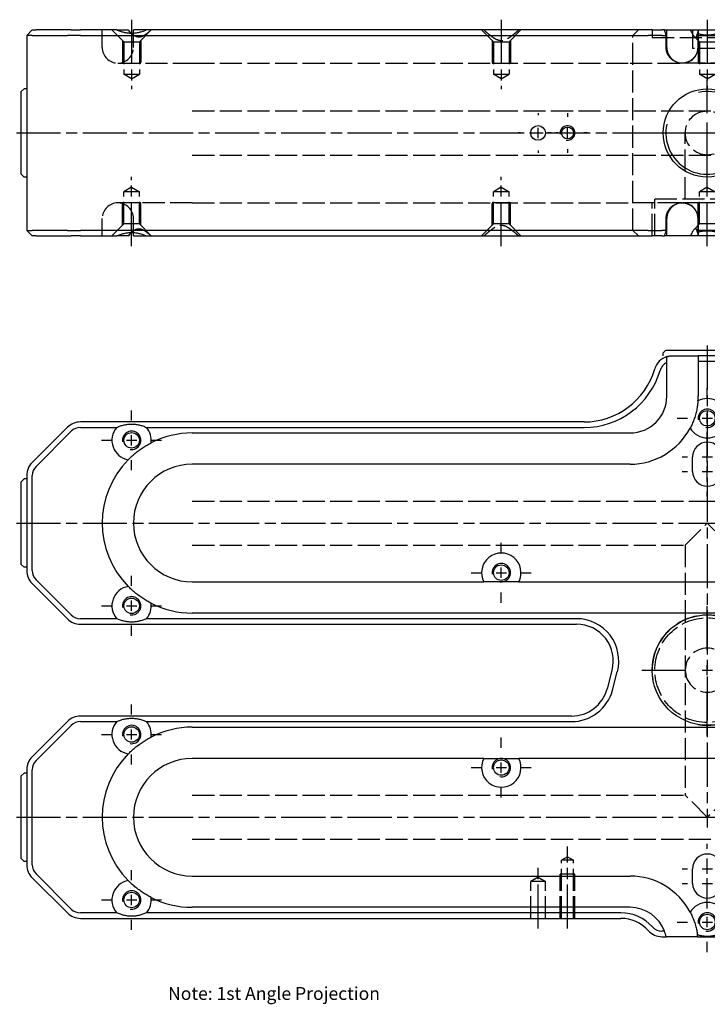
# Model space of a CAD drawing. Extents: x -161 to 401, y -278 to 264.
# Drawn here: x -67 to 120, y -4 to 264 of the extents above; entities that cross this region are included whole.
import ezdxf

# ---------------------------------------------------------------- set-up
doc = ezdxf.new("R2010")
doc.units = 0
doc.linetypes.add('AM_ISO02W050', pattern=[7.5, 6, -1.5])
doc.linetypes.add('AM_ISO08W050', pattern=[18, 12, -1.5, 3, -1.5])
for name, color, linetype in [('AM_0', 7, 'CONTINUOUS'), ('AM_3', 6, 'AM_ISO02W050'), ('AM_4', 3, 'CONTINUOUS'), ('AM_6', 2, 'CONTINUOUS'), ('AM_7', 4, 'AM_ISO08W050'), ('AM_VIS', 7, 'CONTINUOUS')]:
    doc.layers.add(name, color=color, linetype=linetype)
doc.styles.get("Standard").update_dxf_attribs({"font": 'ISOCP.SHX'})

# ---------------------------------------------------------------- blocks, each defined once
blk = doc.blocks.new('MH280812_1')
at = {"layer": 'AM_0'}
for p, q in [((-185, 26.5), (-183.5, 28)), ((-183.5, 28), (-182.47, 28)), ((-172.9, 28), (-182.47, 28)), ((-172.9, 28), (-170.43, 28)), ((-160.55, 28), (-170.43, 28)), ((-160.55, 28), (-157.42, 28)), ((-152.45, 28), (-156, 28)), ((-156, 27.09), (-156, 28)), ((-23.5, 28), (-152.45, 28)), ((-14.93, 28), (-23.5, 28)), ((-14.93, 28), (-12.32, 28)), ((-11.63, 28), (-12.32, 28)), ((-11.63, 28), (-4.65, 28)), ((-4.65, 28), (4.65, 28)), ((-185, 26.5), (-185, -26.5)), ((-183.54, 26.5), (-185, 26.5)), ((-183.54, 26.5), (-173.96, 26.5)), ((-170.43, 26.5), (-173.96, 26.5)), ((-170.43, 26.5), (-23.5, 26.5)), ((-23.5, 26.5), (-16.05, 26.5)), ((-12.32, 26.5), (-16.05, 26.5)), ((-12.32, 26.5), (-11.2, 26.5)), ((-11.2, 23.25), (-11.2, 26.5)), ((-2.61, 26.5), (-2.61, 23.25)), ((-2.61, 26.5), (2.61, 26.5)), ((-186.5, 11.25), (-185.75, 12)), ((-186.5, -11.25), (-186.5, 11.25)), ((-185, 12), (-185.75, 12)), ((-186.5, -11.25), (-185.75, -12)), ((-185, -12), (-185.75, -12)), ((-11.2, -26.5), (-11.2, -23.25)), ((-2.61, -23.25), (-2.61, -26.5)), ((-183.5, -28), (-185, -26.5)), ((-185, -26.5), (-183.54, -26.5)), ((-173.96, -26.5), (-183.54, -26.5)), ((-173.96, -26.5), (-170.43, -26.5)), ((-23.5, -26.5), (-170.43, -26.5)), ((-16.05, -26.5), (-23.5, -26.5)), ((-16.05, -26.5), (-12.32, -26.5)), ((-11.2, -26.5), (-12.32, -26.5)), ((2.61, -26.5), (-2.61, -26.5)), ((-182.47, -28), (-183.5, -28)), ((-182.47, -28), (-172.9, -28)), ((-170.43, -28), (-172.9, -28)), ((-170.43, -28), (-160.55, -28)), ((-157.42, -28), (-160.55, -28)), ((-156, -28), (-156, -27.09)), ((-156, -28), (-152.45, -28)), ((-152.45, -28), (-23.5, -28)), ((-23.5, -28), (-14.93, -28)), ((-12.32, -28), (-14.93, -28)), ((-12.32, -28), (-11.63, -28)), ((-4.65, -28), (-11.63, -28)), ((4.65, -28), (-4.65, -28))]:
    blk.add_line(p, q, dxfattribs=at)
for centre, radius in [((0, 0), 12), ((-46, 0), 2), ((-38, 0), 1.62)]:
    blk.add_circle(centre, radius, dxfattribs=at)
for centre, radius, start, end in [((-21, 24.5), 10, 11.537, 20.4873), ((-21, 24.5), 18.5, 6.2063, 7.8614), ((-21, -24.5), 10, 339.5127, 348.463), ((-21, -24.5), 18.5, 352.1386, 353.7937)]:
    blk.add_arc(centre, radius, start, end, dxfattribs=at)
for points in [[(-152.45, 28), (-156.5, 26.15), (-160.55, 28)], [(2.67, 27.03), (0, 26.12), (-2.67, 27.03)], [(-2.67, -27.03), (0, -26.12), (2.67, -27.03)], [(-160.55, -28), (-156.5, -26.15), (-152.45, -28)]]:
    blk.add_open_spline(points, degree=2, dxfattribs=at)
for points, knots in [([(-156.54, 27.08), (-156.54, 27.08), (-156.55, 27.08), (-156.85, 27.37), (-157.14, 27.68), (-157.42, 28)], [8.733031, 8.733031, 8.733031, 8.733031, 8.75174, 8.75174, 10.187219, 10.187219, 10.187219, 10.187219]), ([(-4.65, 28), (-4.46, 27.67), (-4.29, 27.35), (-4.03, 26.91), (-3.95, 26.77), (-3.79, 26.52), (-3.71, 26.41), (-3.49, 26.12), (-3.35, 25.99), (-3.08, 25.99), (-2.97, 26.12), (-2.84, 26.41), (-2.8, 26.52), (-2.73, 26.76), (-2.7, 26.89), (-2.67, 27.03)], [1.463303, 1.463303, 1.463303, 1.463303, 2.924555, 2.924555, 3.655694, 3.655694, 4.386832, 4.386832, 5.84911, 5.84911, 7.311387, 7.311387, 8.042526, 8.042526, 8.732831, 8.732831, 8.732831, 8.732831]), ([(-2.61, 23.25), (-2.61, 22.99), (-2.63, 22.7), (-2.75, 22.14), (-2.83, 21.87), (-3.03, 21.39), (-3.17, 21.13), (-3.49, 20.66), (-3.67, 20.43), (-4.04, 20.06), (-4.27, 19.88), (-4.74, 19.56), (-5, 19.43), (-5.49, 19.22), (-5.77, 19.14), (-6.34, 19.03), (-6.63, 19), (-7.16, 19), (-7.45, 19.03), (-8.02, 19.14), (-8.3, 19.23), (-8.79, 19.43), (-9.05, 19.56), (-9.53, 19.88), (-9.75, 20.07), (-10.13, 20.44), (-10.32, 20.66), (-10.64, 21.14), (-10.77, 21.39), (-10.98, 21.87), (-11.06, 22.15), (-11.18, 22.7), (-11.2, 22.99), (-11.2, 23.25)], [0, 0, 0, 0, 0.785007, 0.785007, 1.570014, 1.570014, 2.357389, 2.357389, 3.144764, 3.144764, 3.935868, 3.935868, 4.726972, 4.726972, 5.52308, 5.52308, 6.319188, 6.319188, 7.117589, 7.117589, 7.915991, 7.915991, 8.712841, 8.712841, 9.509692, 9.509692, 10.300257, 10.300257, 11.090823, 11.090823, 11.873384, 11.873384, 12.655944, 12.655944, 12.655944, 12.655944]), ([(-11.2, -23.25), (-11.2, -22.99), (-11.18, -22.7), (-11.06, -22.15), (-10.98, -21.87), (-10.77, -21.39), (-10.64, -21.14), (-10.32, -20.66), (-10.13, -20.44), (-9.75, -20.07), (-9.53, -19.88), (-9.05, -19.56), (-8.79, -19.43), (-8.3, -19.23), (-8.02, -19.14), (-7.45, -19.03), (-7.16, -19), (-6.63, -19), (-6.34, -19.03), (-5.77, -19.14), (-5.49, -19.22), (-5, -19.43), (-4.74, -19.56), (-4.27, -19.88), (-4.04, -20.06), (-3.67, -20.43), (-3.49, -20.66), (-3.17, -21.13), (-3.03, -21.39), (-2.83, -21.87), (-2.75, -22.14), (-2.63, -22.7), (-2.61, -22.99), (-2.61, -23.25)], [-12.655944, -12.655944, -12.655944, -12.655944, -11.873384, -11.873384, -11.090823, -11.090823, -10.300257, -10.300257, -9.509692, -9.509692, -8.712841, -8.712841, -7.915991, -7.915991, -7.117589, -7.117589, -6.319188, -6.319188, -5.52308, -5.52308, -4.726972, -4.726972, -3.935868, -3.935868, -3.144764, -3.144764, -2.357389, -2.357389, -1.570014, -1.570014, -0.785007, -0.785007, 0, 0, 0, 0]), ([(-2.67, -27.03), (-2.7, -26.89), (-2.73, -26.76), (-2.8, -26.52), (-2.84, -26.41), (-2.97, -26.12), (-3.08, -25.99), (-3.35, -25.99), (-3.49, -26.12), (-3.71, -26.41), (-3.79, -26.52), (-3.95, -26.77), (-4.03, -26.91), (-4.29, -27.35), (-4.46, -27.67), (-4.65, -28)], [2.965388, 2.965388, 2.965388, 2.965388, 3.655694, 3.655694, 4.386832, 4.386832, 5.84911, 5.84911, 7.311387, 7.311387, 8.042526, 8.042526, 8.773665, 8.773665, 10.234916, 10.234916, 10.234916, 10.234916]), ([(-157.42, -28), (-157.14, -27.68), (-156.85, -27.37), (-156.55, -27.08), (-156.54, -27.08), (-156.54, -27.08)], [1.481767, 1.481767, 1.481767, 1.481767, 2.917247, 2.917247, 2.935955, 2.935955, 2.935955, 2.935955])]:
    blk.add_open_spline(points, degree=3, knots=knots, dxfattribs=at)
at = {"layer": 'AM_3'}
for p, q in [((-164.5, 23.25), (-164.5, 28)), ((-158.6, 24.75), (-161.85, 28)), ((-156, 23.25), (-156, 27.09)), ((-154.4, 24.75), (-151.15, 28)), ((-58.1, 24.75), (-61.35, 28)), ((-53.9, 24.75), (-50.65, 28)), ((-20.21, 26.5), (-18.71, 28)), ((-15, 28), (-15, 26)), ((-11, 23.25), (-11, 28)), ((-4, 28), (-4, 23)), ((-2.5, 28), (-2.5, 23.25)), ((-159, 25.15), (-159, 19)), ((-158.6, 24.75), (-158.6, 16)), ((-158.6, 24.75), (-154.4, 24.75)), ((-154.4, 24.75), (-154.4, 16)), ((-154, 25.15), (-154, 19)), ((-58.5, 25.15), (-58.5, 19)), ((-58.1, 24.75), (-58.1, 16)), ((-58.1, 24.75), (-53.9, 24.75)), ((-53.9, 24.75), (-53.9, 16)), ((-53.5, 25.15), (-53.5, 19)), ((-20.21, -26.5), (-20.21, 26.5)), ((-15, 26), (15, 26)), ((-11, 26.5), (-11.2, 26.5)), ((-2.1, 24.75), (-3.5, 26.15)), ((-2.5, 25.15), (-2.5, 19)), ((-2.5, 25.15), (-2.5, 24.75)), ((-2.5, 24.75), (2.5, 24.75)), ((-2.1, 24.75), (-2.1, 16)), ((-2.1, 24.75), (2.1, 24.75)), ((4, 23), (-4, 23)), ((-160.25, 19), (-140, 19)), ((-159, 19), (-154, 19)), ((-140, 19), (-21, 19)), ((-58.5, 19), (-53.5, 19)), ((-21, 19), (-6.89, 19)), ((6.89, 19), (-6.89, 19)), ((-2.5, 19), (2.5, 19)), ((-158.6, 16), (-154.4, 16)), ((-156.5, 14.74), (-158.6, 16)), ((-156.5, 14.74), (-154.4, 16)), ((-58.1, 16), (-53.9, 16)), ((-56, 14.74), (-58.1, 16)), ((-56, 14.74), (-53.9, 16)), ((-2.1, 16), (2.1, 16)), ((0, 14.74), (-2.1, 16)), ((0, 14.74), (2.1, 16)), ((-140, 6), (140, 6)), ((-6, -18), (-6, 0)), ((-140, -6), (140, -6)), ((-156.5, -14.74), (-158.6, -16)), ((-154.4, -16), (-158.6, -16)), ((-158.6, -24.75), (-158.6, -16)), ((-156.5, -14.74), (-154.4, -16)), ((-154.4, -24.75), (-154.4, -16)), ((-56, -14.74), (-58.1, -16)), ((-53.9, -16), (-58.1, -16)), ((-58.1, -24.75), (-58.1, -16)), ((-56, -14.74), (-53.9, -16)), ((-53.9, -24.75), (-53.9, -16)), ((0, -14.74), (-2.1, -16)), ((2.1, -16), (-2.1, -16)), ((-2.1, -24.75), (-2.1, -16)), ((0, -14.74), (2.1, -16)), ((14.25, -18), (-14.25, -18)), ((-14.25, -28), (-14.25, -18)), ((-140, -19), (-160.25, -19)), ((-154, -19), (-159, -19)), ((-159, -25.15), (-159, -19)), ((-154, -25.15), (-154, -19)), ((-140, -19), (-21, -19)), ((-53.5, -19), (-58.5, -19)), ((-58.5, -25.15), (-58.5, -19)), ((-53.5, -25.15), (-53.5, -19)), ((-6.89, -19), (-21, -19)), ((15, -19), (-15, -19)), ((-15, -28), (-15, -19)), ((6.89, -19), (-6.89, -19)), ((2.5, -19), (-2.5, -19)), ((-2.5, -25.15), (-2.5, -19)), ((-164.5, -28), (-164.5, -23.25)), ((-156, -27.09), (-156, -23.25)), ((-11, -28), (-11, -23.25)), ((-2.5, -23.25), (-2.5, -28)), ((-158.6, -24.75), (-161.85, -28)), ((-154.4, -24.75), (-158.6, -24.75)), ((-154.4, -24.75), (-151.15, -28)), ((-58.1, -24.75), (-61.35, -28)), ((-53.9, -24.75), (-58.1, -24.75)), ((-53.9, -24.75), (-50.65, -28)), ((-20.21, -26.5), (-18.71, -28)), ((-11.2, -26.5), (-11, -26.5)), ((-2.1, -24.75), (-3.5, -26.15)), ((2.5, -24.75), (-2.5, -24.75)), ((-2.5, -25.15), (-2.5, -24.75)), ((2.1, -24.75), (-2.1, -24.75))]:
    blk.add_line(p, q, dxfattribs=at)
blk.add_circle((0, 0), 6, dxfattribs=at)
for centre, start, end in [((-160.25, 23.25), 180, 270), ((-160.25, 23.25), 270, 0), ((-6.75, 23.25), 180, 0), ((-160.25, -23.25), 90, 180), ((-160.25, -23.25), 0, 90), ((-6.75, -23.25), 0, 180)]:
    blk.add_arc(centre, 4.25, start, end, dxfattribs=at)
for points, knots in [([(-151.2, 28), (-151.54, 27.68), (-151.9, 27.37), (-152.62, 26.8), (-152.98, 26.55), (-153.72, 26.17), (-154.1, 26.05), (-154.88, 26.05), (-155.24, 26.17), (-155.92, 26.54), (-156.23, 26.79), (-156.54, 27.08)], [1.481767, 1.481767, 1.481767, 1.481767, 2.917247, 2.917247, 4.37587, 4.37587, 5.834493, 5.834493, 7.293116, 7.293116, 8.733031, 8.733031, 8.733031, 8.733031]), ([(-2.55, 28), (-2.57, 27.67), (-2.61, 27.35), (-2.67, 27.05), (-2.67, 27.04), (-2.67, 27.03)], [1.463303, 1.463303, 1.463303, 1.463303, 2.924555, 2.924555, 2.965388, 2.965388, 2.965388, 2.965388]), ([(-156.54, -27.08), (-156.23, -26.79), (-155.92, -26.54), (-155.24, -26.17), (-154.88, -26.05), (-154.1, -26.05), (-153.72, -26.17), (-152.98, -26.55), (-152.62, -26.8), (-151.9, -27.37), (-151.54, -27.68), (-151.2, -28)], [2.935955, 2.935955, 2.935955, 2.935955, 4.37587, 4.37587, 5.834493, 5.834493, 7.293116, 7.293116, 8.75174, 8.75174, 10.187219, 10.187219, 10.187219, 10.187219]), ([(-2.67, -27.03), (-2.67, -27.04), (-2.67, -27.05), (-2.61, -27.35), (-2.57, -27.67), (-2.55, -28)], [8.732831, 8.732831, 8.732831, 8.732831, 8.773665, 8.773665, 10.234916, 10.234916, 10.234916, 10.234916])]:
    blk.add_open_spline(points, degree=3, knots=knots, dxfattribs=at)
for points in [[(-60.73, 28), (-56, 23.82), (-51.27, 28)], [(-51.27, -28), (-56, -23.82), (-60.73, -28)]]:
    blk.add_rational_spline(points, [1, 2.14, 1], degree=2, dxfattribs=at)
at = {"layer": 'AM_4'}
for centre, radius, start, end in [((0, 0), 11.25, 167.6222, 102.3982), ((-38, 0), 2, 260, 190)]:
    blk.add_arc(centre, radius, start, end, dxfattribs=at)
at = {"layer": 'AM_7'}
for p, q in [((-156.5, 30.8), (-156.5, 11.94)), ((-56, 30.8), (-56, 11.94)), ((0, 30.8), (0, 11.94)), ((0, 5.4), (0, 14.42)), ((-46, 5.4), (-46, 4.8)), ((-38, 5.4), (-38, 4.42)), ((0, -30.8), (0, 2.8)), ((-187.8, 0), (187.8, 0)), ((-50.8, 0), (-51.4, 0)), ((-47.4, 0), (-44.6, 0)), ((-46, -1.4), (-46, 1.4)), ((-42.42, 0), (-43.4, 0)), ((-40.6, 0), (-41.2, 0)), ((-39.4, 0), (-36.6, 0)), ((-38, -1.4), (-38, 1.4)), ((-32.6, 0), (-33.58, 0)), ((-14.43, 0), (-5.4, 0)), ((-1.4, 0), (1.4, 0)), ((0, -1.4), (0, 1.4)), ((-46, -4.8), (-46, -5.4)), ((-38, -4.42), (-38, -5.4)), ((0, -14.43), (0, -5.4)), ((-156.5, -30.8), (-156.5, -11.94)), ((-56, -30.8), (-56, -11.94))]:
    blk.add_line(p, q, dxfattribs=at)
blk = doc.blocks.new('MH280812_3')
at = {"layer": 'AM_0'}
for p, q in [((-11.25, 87), (-12, 86.25)), ((-12, 85.5), (-12, 86.25)), ((-11.25, 87), (11.25, 87)), ((-11, 74.5), (-11, 83.66)), ((-9.5, 85.5), (-2.5, 85.5)), ((2.5, 85.5), (-2.5, 85.5)), ((-2.5, 85.5), (-2.5, 84)), ((-2.5, 84), (2.5, 84)), ((-2.5, 84), (-2.5, 74.5)), ((-33.5, 67.5), (-170.43, 67.5)), ((-173.96, 66.04), (-183.54, 56.46)), ((-182.47, 55.4), (-172.9, 64.97)), ((-170.43, 66), (-160.55, 66)), ((-152.45, 66), (-33.5, 66)), ((-140, 64.5), (-21, 64.5)), ((-4, 54), (-4, 58)), ((-21, 56), (-140, 56)), ((-186.5, 51.25), (-185.75, 52)), ((-186.5, 28.75), (-186.5, 51.25)), ((-185, 52), (-185.75, 52)), ((-185, 52.93), (-185, 27.07)), ((-183.5, 27.07), (-183.5, 52.93)), ((-186.5, 28.75), (-185.75, 28)), ((-185, 28), (-185.75, 28)), ((-172.9, 15.03), (-182.47, 24.6)), ((-183.54, 23.54), (-173.96, 13.96)), ((-140, 24), (-60.73, 24)), ((-51.27, 24), (51.27, 24)), ((-160.55, 14), (-170.43, 14)), ((-35.56, 14), (-152.45, 14)), ((140, 15.5), (-140, 15.5)), ((-170.43, 12.5), (-35.56, 12.5)), ((-25.91, -0.09), (-27.25, -5.09)), ((-25.8, -5.48), (-24.46, -0.48)), ((-36.9, -12.5), (-170.43, -12.5)), ((-173.96, -13.96), (-183.54, -23.54)), ((-182.47, -24.6), (-172.9, -15.03)), ((-170.43, -14), (-160.55, -14)), ((-152.45, -14), (-36.9, -14)), ((-140, -15.5), (140, -15.5)), ((-60.73, -24), (-140, -24)), ((51.27, -24), (-51.27, -24)), ((-186.5, -28.75), (-185.75, -28)), ((-186.5, -51.25), (-186.5, -28.75)), ((-185, -28), (-185.75, -28)), ((-185, -27.07), (-185, -52.93)), ((-183.5, -52.93), (-183.5, -27.07)), ((-186.5, -51.25), (-185.75, -52)), ((-185, -52), (-185.75, -52)), ((-172.9, -64.97), (-182.47, -55.4)), ((-140, -56), (-21, -56)), ((-4, -58), (-4, -54)), ((-183.54, -56.46), (-173.96, -66.04)), ((-160.55, -66), (-170.43, -66)), ((-23.5, -66), (-152.45, -66)), ((-21, -64.5), (-140, -64.5)), ((-170.43, -67.5), (-23.5, -67.5)), ((-11.63, -71), (-12.32, -71)), ((-12.32, -72.5), (-11.2, -72.5)), ((-2.61, -72.5), (2.61, -72.5))]:
    blk.add_line(p, q, dxfattribs=at)
for centre, radius in [((0, 68.5), 2.1), ((-156.5, 62.5), 2.1), ((-56, 26.5), 2.1), ((-156.5, 17.5), 2.1), ((0, 0), 15), ((-156.5, -17.5), 2.1), ((-56, -26.5), 2.1), ((-156.5, -62.5), 2.1), ((0, -68.5), 2.1)]:
    blk.add_circle(centre, radius, dxfattribs=at)
for centre, radius, start, end in [((-9.5, 80.5), 5, 107.4576, 163.7398), ((-9.5, 80.5), 3.5, 115.3769, 163.7398), ((-33.5, 87.5), 20, 270, 343.7398), ((-33.5, 87.5), 21.5, 270, 343.7398), ((-21, 74.5), 10, 270, 0), ((-21, 74.5), 18.5, 355.9882, 0), ((0, 68.5), 5.35, 61.591, 118.409), ((-170.43, 62.5), 5, 90, 135), ((-170.43, 62.5), 3.5, 90, 135), ((-156.5, 62.5), 5.35, 139.1406, 260.1164), ((-156.5, 62.5), 5.35, 352.3913, 40.8594), ((-140, 40), 24.5, 90, 117.1953), ((-21, 74.5), 18.5, 270, 332.121), ((0, 68.5), 5.35, 209.7002, 330.2998), ((0, 58), 4, 0, 180), ((-180, 52.93), 5, 135, 180), ((-140, 40), 24.5, 135.3124, 224.6876), ((-180, 52.93), 3.5, 135, 180), ((-140, 40), 16, 90, 270), ((0, 54), 4, 180, 0), ((-56, 26.5), 5.35, 332.1415, 207.8585), ((-180, 27.07), 5, 180, 225), ((-180, 27.07), 3.5, 180, 225), ((-156.5, 17.5), 5.35, 99.8836, 220.8594), ((-156.5, 17.5), 5.35, 319.1406, 7.6087), ((-140, 40), 24.5, 242.8047, 270), ((-170.43, 17.5), 5, 225, 270), ((-170.43, 17.5), 3.5, 225, 270), ((-35.56, 2.5), 11.5, 345, 90), ((-35.56, 2.5), 10, 345, 90), ((-36.9, -2.5), 10, 270, 345), ((-36.9, -2.5), 11.5, 270, 345), ((-170.43, -17.5), 5, 90, 135), ((-170.43, -17.5), 3.5, 90, 135), ((-156.5, -17.5), 5.35, 139.1406, 260.1164), ((-156.5, -17.5), 5.35, 352.3913, 40.8594), ((-140, -40), 24.5, 90, 117.1953), ((-180, -27.07), 5, 135, 180), ((-140, -40), 24.5, 135.3124, 224.6876), ((-140, -40), 16, 90, 270), ((-56, -26.5), 5.35, 152.1415, 27.8585), ((-180, -27.07), 3.5, 135, 180), ((0, -54), 4, 0, 180), ((-180, -52.93), 5, 180, 225), ((-180, -52.93), 3.5, 180, 225), ((-21, -74.5), 18.5, 27.879, 90), ((-156.5, -62.5), 5.35, 99.8836, 220.8594), ((0, -58), 4, 180, 0), ((-156.5, -62.5), 5.35, 319.1406, 7.6087), ((-140, -40), 24.5, 242.8047, 270), ((0, -68.5), 5.35, 29.7002, 150.2998), ((-170.43, -62.5), 5, 225, 270), ((-170.43, -62.5), 3.5, 225, 270), ((-23.5, -77.5), 11.5, 41.8103, 90), ((-21, -74.5), 10, 20.4873, 90), ((-23.5, -77.5), 10, 41.8103, 90), ((-12.32, -67.5), 5, 221.8103, 270), ((-12.32, -67.5), 3.5, 221.8103, 270), ((-21, -74.5), 10, 11.537, 20.4873), ((-21, -74.5), 18.5, 6.2063, 7.8614)]:
    blk.add_arc(centre, radius, start, end, dxfattribs=at)
for points, knots in [([(-11, 85.27), (-11, 85.27), (-10.99, 85.27), (-10.94, 85.29), (-10.9, 85.3), (-10.8, 85.33), (-10.73, 85.35), (-10.58, 85.38), (-10.5, 85.4), (-10.31, 85.43), (-10.21, 85.45), (-9.98, 85.48), (-9.85, 85.49), (-9.64, 85.5), (-9.57, 85.5), (-9.5, 85.5)], [10.985061, 10.985061, 10.985061, 10.985061, 11.526282, 11.526282, 12.067503, 12.067503, 12.608724, 12.608724, 13.149944, 13.149944, 13.681662, 13.681662, 14.21338, 14.21338, 14.481119, 14.481119, 14.481119, 14.481119]), ([(-2.55, 73.21), (-2.57, 72.81), (-2.61, 72.41), (-2.7, 71.8), (-2.73, 71.59), (-2.8, 71.18), (-2.84, 70.97), (-2.97, 70.33), (-3.08, 69.89), (-3.35, 68.95), (-3.49, 68.52), (-3.71, 67.91), (-3.79, 67.71), (-3.95, 67.32), (-4.03, 67.12), (-4.29, 66.56), (-4.46, 66.2), (-4.65, 65.85)], [1.463303, 1.463303, 1.463303, 1.463303, 2.924555, 2.924555, 3.655694, 3.655694, 4.386832, 4.386832, 5.84911, 5.84911, 7.311387, 7.311387, 8.042526, 8.042526, 8.773665, 8.773665, 10.234916, 10.234916, 10.234916, 10.234916]), ([(-157.42, 57.23), (-157.14, 57.51), (-156.85, 57.79), (-156.24, 58.35), (-155.92, 58.63), (-155.24, 59.19), (-154.88, 59.47), (-154.1, 60.04), (-153.72, 60.3), (-152.98, 60.78), (-152.62, 61.01), (-151.9, 61.42), (-151.54, 61.61), (-151.2, 61.79)], [1.481767, 1.481767, 1.481767, 1.481767, 2.917247, 2.917247, 4.37587, 4.37587, 5.834493, 5.834493, 7.293116, 7.293116, 8.75174, 8.75174, 10.187219, 10.187219, 10.187219, 10.187219]), ([(-151.2, 18.21), (-151.54, 18.39), (-151.9, 18.58), (-152.62, 18.99), (-152.98, 19.22), (-153.72, 19.7), (-154.1, 19.96), (-154.88, 20.53), (-155.24, 20.81), (-155.92, 21.37), (-156.24, 21.65), (-156.85, 22.21), (-157.14, 22.49), (-157.42, 22.77)], [1.481767, 1.481767, 1.481767, 1.481767, 2.917247, 2.917247, 4.37587, 4.37587, 5.834493, 5.834493, 7.293116, 7.293116, 8.75174, 8.75174, 10.187219, 10.187219, 10.187219, 10.187219]), ([(-157.42, -22.77), (-157.14, -22.49), (-156.85, -22.21), (-156.24, -21.65), (-155.92, -21.37), (-155.24, -20.81), (-154.88, -20.53), (-154.1, -19.96), (-153.72, -19.7), (-152.98, -19.22), (-152.62, -18.99), (-151.9, -18.58), (-151.54, -18.39), (-151.2, -18.21)], [1.481767, 1.481767, 1.481767, 1.481767, 2.917247, 2.917247, 4.37587, 4.37587, 5.834493, 5.834493, 7.293116, 7.293116, 8.75174, 8.75174, 10.187219, 10.187219, 10.187219, 10.187219]), ([(-151.2, -61.79), (-151.54, -61.61), (-151.9, -61.42), (-152.62, -61.01), (-152.98, -60.78), (-153.72, -60.3), (-154.1, -60.04), (-154.88, -59.47), (-155.24, -59.19), (-155.92, -58.63), (-156.24, -58.35), (-156.85, -57.79), (-157.14, -57.51), (-157.42, -57.23)], [1.481767, 1.481767, 1.481767, 1.481767, 2.917247, 2.917247, 4.37587, 4.37587, 5.834493, 5.834493, 7.293116, 7.293116, 8.75174, 8.75174, 10.187219, 10.187219, 10.187219, 10.187219]), ([(-4.65, -65.85), (-4.46, -66.2), (-4.29, -66.56), (-4.03, -67.12), (-3.95, -67.32), (-3.79, -67.71), (-3.71, -67.91), (-3.49, -68.52), (-3.35, -68.95), (-3.08, -69.89), (-2.97, -70.33), (-2.84, -70.97), (-2.8, -71.18), (-2.73, -71.58), (-2.7, -71.78), (-2.67, -71.97)], [1.463303, 1.463303, 1.463303, 1.463303, 2.924555, 2.924555, 3.655694, 3.655694, 4.386832, 4.386832, 5.84911, 5.84911, 7.311387, 7.311387, 8.042526, 8.042526, 8.732831, 8.732831, 8.732831, 8.732831]), ([(-2.61, -72.5), (-2.61, -72.5), (-2.63, -72.5), (-2.75, -72.5), (-2.83, -72.5), (-3.03, -72.5), (-3.17, -72.5), (-3.49, -72.5), (-3.67, -72.5), (-4.04, -72.5), (-4.27, -72.5), (-4.74, -72.5), (-5, -72.5), (-5.49, -72.5), (-5.77, -72.5), (-6.34, -72.5), (-6.63, -72.5), (-7.16, -72.5), (-7.45, -72.5), (-8.02, -72.5), (-8.3, -72.5), (-8.79, -72.5), (-9.05, -72.5), (-9.53, -72.5), (-9.75, -72.5), (-10.13, -72.5), (-10.32, -72.5), (-10.64, -72.5), (-10.77, -72.5), (-10.98, -72.5), (-11.06, -72.5), (-11.18, -72.5), (-11.2, -72.5), (-11.2, -72.5)], [0, 0, 0, 0, 0.785007, 0.785007, 1.570014, 1.570014, 2.357389, 2.357389, 3.144764, 3.144764, 3.935868, 3.935868, 4.726972, 4.726972, 5.52308, 5.52308, 6.319188, 6.319188, 7.117589, 7.117589, 7.915991, 7.915991, 8.712841, 8.712841, 9.509692, 9.509692, 10.300257, 10.300257, 11.090823, 11.090823, 11.873384, 11.873384, 12.655944, 12.655944, 12.655944, 12.655944])]:
    blk.add_open_spline(points, degree=3, knots=knots, dxfattribs=at)
for points, weights in [([(-11, 83.66), (-11, 84.32), (-11, 85.27)], [1, 1.01837527148, 1]), ([(-51.27, 24), (-56, 24), (-60.73, 24)], [1, 2.14, 1]), ([(-60.73, -24), (-56, -24), (-51.27, -24)], [1, 2.14, 1])]:
    blk.add_rational_spline(points, weights, degree=2, dxfattribs=at)
for points in [[(-160.55, 66), (-156.5, 67.85), (-152.45, 66)], [(-152.45, 14), (-156.5, 12.15), (-160.55, 14)], [(-160.55, -14), (-156.5, -12.15), (-152.45, -14)], [(-152.45, -66), (-156.5, -67.85), (-160.55, -66)], [(2.67, -71.97), (0, -72.88), (-2.67, -71.97)]]:
    blk.add_open_spline(points, degree=2, dxfattribs=at)
at = {"layer": 'AM_3'}
for p, q in [((-140, 46), (0, 46)), ((0, 46), (140, 46)), ((-6, 34), (0, 40)), ((0, 40), (6, 34)), ((-140, 34), (-6, 34)), ((-6, 34), (-6, -34)), ((-140, -34), (-6, -34)), ((0, -40), (-6, -34)), ((6, -34), (0, -40)), ((-140, -46), (140, -46)), ((-38, -50.73), (-39.62, -51.7)), ((-38, -50.73), (-36.38, -51.7)), ((-39.62, -67.5), (-39.62, -51.7)), ((-38, -51.7), (-39.62, -51.7)), ((-36.38, -51.7), (-38, -51.7)), ((-36.38, -67.5), (-36.38, -51.7)), ((-40, -67.5), (-40, -55.5)), ((-36, -55.5), (-40, -55.5)), ((-36, -67.5), (-36, -55.5)), ((-46, -56.3), (-48, -57.5)), ((-46, -57.5), (-48, -57.5)), ((-48, -67.5), (-48, -57.5)), ((-46, -56.3), (-44, -57.5)), ((-44, -57.5), (-46, -57.5)), ((-44, -67.5), (-44, -57.5))]:
    blk.add_line(p, q, dxfattribs=at)
blk.add_circle((0, 0), 14.25, dxfattribs=at)
for radius, start, end in [(15, 260, 190), (6, 0, 180), (6, 180, 0)]:
    blk.add_arc((0, 0), radius, start, end, dxfattribs=at)
at = {"layer": 'AM_4'}
for centre in [(0, 68.5), (-156.5, 62.5), (-56, 26.5), (-156.5, 17.5), (-156.5, -17.5), (-56, -26.5), (-156.5, -62.5), (0, -68.5)]:
    blk.add_arc(centre, 2.5, 260, 190, dxfattribs=at)
at = {"layer": 'AM_7'}
for p, q in [((0, 88.3), (0, -42.8)), ((0, 73.9), (0, 76.65)), ((-156.5, 67.9), (-156.5, 70.65)), ((0, 67.1), (0, 69.9)), ((-8.15, 68.5), (-5.4, 68.5)), ((-1.4, 68.5), (1.4, 68.5)), ((0, 63.4), (0, 64.8)), ((-164.65, 62.5), (-161.9, 62.5)), ((-157.9, 62.5), (-155.1, 62.5)), ((-156.5, 61.1), (-156.5, 63.9)), ((-151.1, 62.5), (-148.35, 62.5)), ((0, 60.35), (0, 63.1)), ((0, 59.4), (0, 60.8)), ((0, 56.6), (0, 59.4)), ((-156.5, 54.35), (-156.5, 57.1)), ((-6.8, 58), (-5.4, 58)), ((-1.4, 58), (1.4, 58)), ((-6.8, 54), (-5.4, 54)), ((-1.4, 54), (1.4, 54)), ((0, 52.6), (0, 55.4)), ((0, 51.2), (0, 52.6)), ((0, 47.2), (0, 48.6)), ((-187.8, 40), (187.8, 40)), ((-56, 31.9), (-56, 34.65)), ((-56, 25.1), (-56, 27.9)), ((-156.5, 22.9), (-156.5, 25.65)), ((-64.15, 26.5), (-61.4, 26.5)), ((-57.4, 26.5), (-54.6, 26.5)), ((-50.6, 26.5), (-47.85, 26.5)), ((-156.5, 16.1), (-156.5, 18.9)), ((-56, 18.35), (-56, 21.1)), ((-164.65, 17.5), (-161.9, 17.5)), ((-157.9, 17.5), (-155.1, 17.5)), ((-151.1, 17.5), (-148.35, 17.5)), ((0, 5.4), (0, 17.8)), ((-156.5, 9.35), (-156.5, 12.1)), ((-17.8, 0), (-5.4, 0)), ((-1.4, 0), (1.4, 0)), ((0, -1.4), (0, 1.4)), ((0, -17.8), (0, -5.4)), ((-156.5, -12.1), (-156.5, -9.35)), ((-164.65, -17.5), (-161.9, -17.5)), ((-157.9, -17.5), (-155.1, -17.5)), ((-156.5, -18.9), (-156.5, -16.1)), ((-151.1, -17.5), (-148.35, -17.5)), ((-56, -21.1), (-56, -18.35)), ((-156.5, -25.65), (-156.5, -22.9)), ((-64.15, -26.5), (-61.4, -26.5)), ((-57.4, -26.5), (-54.6, -26.5)), ((-56, -27.9), (-56, -25.1)), ((-50.6, -26.5), (-47.85, -26.5)), ((-56, -34.65), (-56, -31.9)), ((-187.8, -40), (187.8, -40)), ((-38, -70.3), (-38, -47.93)), ((0, -48.6), (0, -47.2)), ((-46, -70.3), (-46, -53.5)), ((0, -52.6), (0, -51.2)), ((0, -55.4), (0, -52.6)), ((-156.5, -57.1), (-156.5, -54.35)), ((-6.8, -54), (-5.4, -54)), ((-1.4, -54), (1.4, -54)), ((-6.8, -58), (-5.4, -58)), ((-1.4, -58), (1.4, -58)), ((0, -59.4), (0, -56.6)), ((-156.5, -63.9), (-156.5, -61.1)), ((0, -60.8), (0, -59.4)), ((0, -63.1), (0, -60.35)), ((-164.65, -62.5), (-161.9, -62.5)), ((-157.9, -62.5), (-155.1, -62.5)), ((-151.1, -62.5), (-148.35, -62.5)), ((0, -64.8), (0, -63.4)), ((-156.5, -70.65), (-156.5, -67.9)), ((-8.15, -68.5), (-5.4, -68.5)), ((-1.4, -68.5), (1.4, -68.5)), ((0, -69.9), (0, -67.1)), ((0, -76.65), (0, -73.9))]:
    blk.add_line(p, q, dxfattribs=at)
at = {"layer": 'AM_6', "insert": (-146.59, -86.18), "char_height": 3.5, "width": 95.4995, "attachment_point": 1}
blk.add_mtext('Note: 1st Angle Projection', dxfattribs=at)

msp = doc.modelspace()

# ---------------------------------------------------------------- block references
at = {"layer": 'AM_VIS'}
for name, p in [('MH280812_1', (119.93, 233.33)), ('MH280812_3', (119.93, 87.24))]:
    msp.add_blockref(name, p, dxfattribs=at)

doc.saveas('drawing.dxf')
